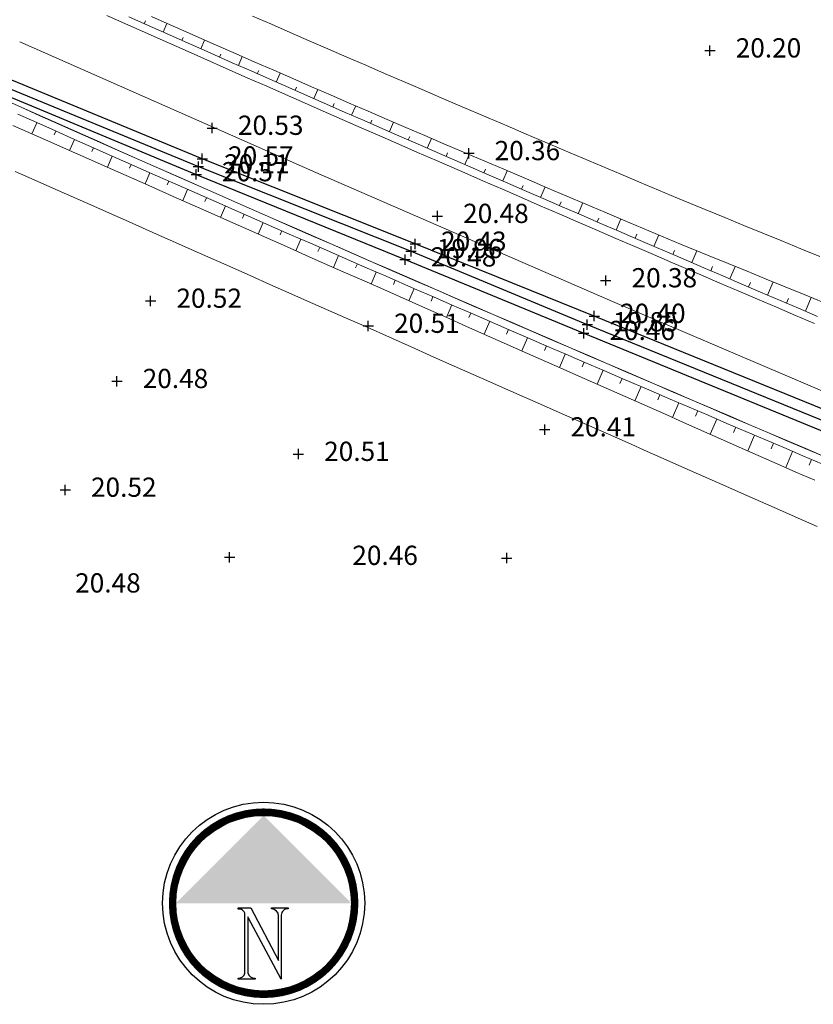
# Model space of a CAD drawing. Units: metres. Extents: x 1695210 to 1701502, y 4935790 to 4939590.
# Drawn here: x 1698450 to 1698527, y 4937468 to 4937563 of the extents above; entities that cross this region are included whole.
import ezdxf

# ---------------------------------------------------------------- set-up
doc = ezdxf.new("R2010")
doc.units = ezdxf.units.M
for name, color, linetype in [('5', 4, 'Continuous'), ('6', 6, 'Continuous'), ('7', 3, 'Continuous'), ('griglia', 253, 'Continuous')]:
    doc.layers.add(name, color=color, linetype=linetype)
for name, color, linetype, lineweight in [('Asse', 252, 'Continuous', 9), ('barbette', 252, 'Continuous', 9), ('Cigli', 252, 'Continuous', 9), ('espropri', 252, 'Continuous', 9)]:
    doc.layers.add(name, color=color, linetype=linetype, lineweight=lineweight)
doc.styles.add('FONTSTYLE_2', font='technic_.ttf', dxfattribs={"width": 0.8, "height": 0.2})

# ---------------------------------------------------------------- blocks, each defined once
blk = doc.blocks.new('Croce___1_ATS')
at = {"color": 0}
for p, q in [((-0.5, 0), (0.5, 0)), ((0, -0.5), (0, 0.5))]:
    blk.add_line(p, q, dxfattribs=at)
blk = doc.blocks.new('T_P_21')
at = {"layer": '7'}
blk.add_point((0, 0), dxfattribs=at)
blk.add_blockref('Croce___1_ATS', (0, 0), dxfattribs=at)
at = {"layer": '7', "insert": (-15, -1.25), "char_height": 1.8682, "attachment_point": 7, "style": 'FONTSTYLE_2'}
blk.add_mtext('20.46', dxfattribs=at)
blk = doc.blocks.new('T_P_22')
at = {"layer": '7'}
blk.add_point((0, 0), dxfattribs=at)
blk.add_blockref('Croce___1_ATS', (0, 0), dxfattribs=at)
at = {"layer": '7', "insert": (2.5, -1.25), "char_height": 1.8682, "attachment_point": 7, "style": 'FONTSTYLE_2'}
blk.add_mtext('20.41', dxfattribs=at)
blk = doc.blocks.new('T_P_23')
at = {"layer": '6'}
blk.add_point((0, 0), dxfattribs=at)
blk.add_blockref('Croce___1_ATS', (0, 0), dxfattribs=at)
at = {"layer": '6', "insert": (2.5, -1.25), "char_height": 1.8682, "attachment_point": 7, "style": 'FONTSTYLE_2'}
blk.add_mtext('20.46', dxfattribs=at)
blk = doc.blocks.new('T_P_24')
at = {"layer": '5'}
blk.add_point((0, 0), dxfattribs=at)
blk.add_blockref('Croce___1_ATS', (0, 0), dxfattribs=at)
at = {"layer": '5', "insert": (2.5, -1.25), "char_height": 1.8682, "attachment_point": 7, "style": 'FONTSTYLE_2'}
blk.add_mtext('19.85', dxfattribs=at)
blk = doc.blocks.new('T_P_25')
at = {"layer": '6'}
blk.add_point((0, 0), dxfattribs=at)
blk.add_blockref('Croce___1_ATS', (0, 0), dxfattribs=at)
at = {"layer": '6', "insert": (2.5, -1.25), "char_height": 1.8682, "attachment_point": 7, "style": 'FONTSTYLE_2'}
blk.add_mtext('20.40', dxfattribs=at)
blk = doc.blocks.new('T_P_26')
at = {"layer": '7'}
blk.add_point((0, 0), dxfattribs=at)
blk.add_blockref('Croce___1_ATS', (0, 0), dxfattribs=at)
at = {"layer": '7', "insert": (2.5, -1.25), "char_height": 1.8682, "attachment_point": 7, "style": 'FONTSTYLE_2'}
blk.add_mtext('20.38', dxfattribs=at)
blk = doc.blocks.new('T_P_27')
at = {"layer": '7'}
blk.add_point((0, 0), dxfattribs=at)
blk.add_blockref('Croce___1_ATS', (0, 0), dxfattribs=at)
at = {"layer": '7', "insert": (2.5, -1.25), "char_height": 1.8682, "attachment_point": 7, "style": 'FONTSTYLE_2'}
blk.add_mtext('20.20', dxfattribs=at)
blk = doc.blocks.new('T_P_31')
at = {"layer": '7'}
blk.add_point((0, 0), dxfattribs=at)
blk.add_blockref('Croce___1_ATS', (0, 0), dxfattribs=at)
at = {"layer": '7', "insert": (2.5, -1.25), "char_height": 1.8682, "attachment_point": 7, "style": 'FONTSTYLE_2'}
blk.add_mtext('20.36', dxfattribs=at)
blk = doc.blocks.new('T_P_32')
at = {"layer": '7'}
blk.add_point((0, 0), dxfattribs=at)
blk.add_blockref('Croce___1_ATS', (0, 0), dxfattribs=at)
at = {"layer": '7', "insert": (2.5, -1.25), "char_height": 1.8682, "attachment_point": 7, "style": 'FONTSTYLE_2'}
blk.add_mtext('20.48', dxfattribs=at)
blk = doc.blocks.new('T_P_33')
at = {"layer": '6'}
blk.add_point((0, 0), dxfattribs=at)
blk.add_blockref('Croce___1_ATS', (0, 0), dxfattribs=at)
at = {"layer": '6', "insert": (2.5, -1.25), "char_height": 1.8682, "attachment_point": 7, "style": 'FONTSTYLE_2'}
blk.add_mtext('20.43', dxfattribs=at)
blk = doc.blocks.new('T_P_34')
at = {"layer": '5'}
blk.add_point((0, 0), dxfattribs=at)
blk.add_blockref('Croce___1_ATS', (0, 0), dxfattribs=at)
at = {"layer": '5', "insert": (2.5, -1.25), "char_height": 1.8682, "attachment_point": 7, "style": 'FONTSTYLE_2'}
blk.add_mtext('19.96', dxfattribs=at)
blk = doc.blocks.new('T_P_35')
at = {"layer": '6'}
blk.add_point((0, 0), dxfattribs=at)
blk.add_blockref('Croce___1_ATS', (0, 0), dxfattribs=at)
at = {"layer": '6', "insert": (2.5, -1.25), "char_height": 1.8682, "attachment_point": 7, "style": 'FONTSTYLE_2'}
blk.add_mtext('20.48', dxfattribs=at)
blk = doc.blocks.new('T_P_36')
at = {"layer": '7'}
blk.add_point((0, 0), dxfattribs=at)
blk.add_blockref('Croce___1_ATS', (0, 0), dxfattribs=at)
at = {"layer": '7', "insert": (2.5, -1.25), "char_height": 1.8682, "attachment_point": 7, "style": 'FONTSTYLE_2'}
blk.add_mtext('20.51', dxfattribs=at)
blk = doc.blocks.new('T_P_37')
at = {"layer": '7'}
blk.add_point((0, 0), dxfattribs=at)
blk.add_blockref('Croce___1_ATS', (0, 0), dxfattribs=at)
at = {"layer": '7', "insert": (2.5, -1.25), "char_height": 1.8682, "attachment_point": 7, "style": 'FONTSTYLE_2'}
blk.add_mtext('20.51', dxfattribs=at)
blk = doc.blocks.new('T_P_38')
at = {"layer": '7'}
blk.add_point((0, 0), dxfattribs=at)
blk.add_blockref('Croce___1_ATS', (0, 0), dxfattribs=at)
at = {"layer": '7', "insert": (-15, -4), "char_height": 1.8682, "attachment_point": 7, "style": 'FONTSTYLE_2'}
blk.add_mtext('20.48', dxfattribs=at)
blk = doc.blocks.new('T_P_1458')
at = {"layer": '7'}
blk.add_point((0, 0), dxfattribs=at)
blk.add_blockref('Croce___1_ATS', (0, 0), dxfattribs=at)
at = {"layer": '7', "insert": (2.5, -1.25), "char_height": 1.8682, "attachment_point": 7, "style": 'FONTSTYLE_2'}
blk.add_mtext('20.53', dxfattribs=at)
blk = doc.blocks.new('T_P_1459')
at = {"layer": '6'}
blk.add_point((0, 0), dxfattribs=at)
blk.add_blockref('Croce___1_ATS', (0, 0), dxfattribs=at)
at = {"layer": '6', "insert": (2.5, -1.25), "char_height": 1.8682, "attachment_point": 7, "style": 'FONTSTYLE_2'}
blk.add_mtext('20.57', dxfattribs=at)
blk = doc.blocks.new('T_P_1460')
at = {"layer": '5'}
blk.add_point((0, 0), dxfattribs=at)
blk.add_blockref('Croce___1_ATS', (0, 0), dxfattribs=at)
at = {"layer": '5', "insert": (2.5, -1.25), "char_height": 1.8682, "attachment_point": 7, "style": 'FONTSTYLE_2'}
blk.add_mtext('20.11', dxfattribs=at)
blk = doc.blocks.new('T_P_1461')
at = {"layer": '6'}
blk.add_point((0, 0), dxfattribs=at)
blk.add_blockref('Croce___1_ATS', (0, 0), dxfattribs=at)
at = {"layer": '6', "insert": (2.5, -1.25), "char_height": 1.8682, "attachment_point": 7, "style": 'FONTSTYLE_2'}
blk.add_mtext('20.57', dxfattribs=at)
blk = doc.blocks.new('T_P_1462')
at = {"layer": '7'}
blk.add_point((0, 0), dxfattribs=at)
blk.add_blockref('Croce___1_ATS', (0, 0), dxfattribs=at)
at = {"layer": '7', "insert": (2.5, -1.25), "char_height": 1.8682, "attachment_point": 7, "style": 'FONTSTYLE_2'}
blk.add_mtext('20.52', dxfattribs=at)
blk = doc.blocks.new('T_P_1463')
at = {"layer": '7'}
blk.add_point((0, 0), dxfattribs=at)
blk.add_blockref('Croce___1_ATS', (0, 0), dxfattribs=at)
at = {"layer": '7', "insert": (2.5, -1.25), "char_height": 1.8682, "attachment_point": 7, "style": 'FONTSTYLE_2'}
blk.add_mtext('20.48', dxfattribs=at)
blk = doc.blocks.new('T_P_1464')
at = {"layer": '7'}
blk.add_point((0, 0), dxfattribs=at)
blk.add_blockref('Croce___1_ATS', (0, 0), dxfattribs=at)
at = {"layer": '7', "insert": (2.5, -1.25), "char_height": 1.8682, "attachment_point": 7, "style": 'FONTSTYLE_2'}
blk.add_mtext('20.52', dxfattribs=at)
blk = doc.blocks.new('Nord9')
for points, format in [([(0, -8.862, 0.676, 0.676, 1), (0, 8.862, 0.676, 0.676, 1)], "xyseb"), ([(7.358, -2.472), (7.259, -2.472, 0.359517), (6.776, -1.81), (1.062, -1.81, 0.41745), (0.567, -2.47), (0.436, -2.472), (0.436, -1.234), (5.558, 1.457), (1.246, 1.457, 0.41042), (0.545, 0.765), (0.439, 0.765), (0.439, 2.389), (0.54, 2.389, 0.430408), (1.154, 1.702), (7.358, 1.696), (1.442, -1.475), (1.324, -1.538), (6.742, -1.538, 0.390193), (7.259, -0.838), (7.358, -0.838)], "xyb")]:
    blk.add_lwpolyline(points, format=format, close=True)
for radius in [9.81, 8.524]:
    blk.add_circle((0, 0), radius)
blk.add_solid([(0, -8.524), (-8.524, 0), (0, 8.524), (-8.524, 0)])
blk = doc.blocks.new('nord')
at = {"rotation": 270}
blk.add_blockref('Nord9', (528.96, 266.47), dxfattribs=at)
blk = doc.blocks.new('base planimetria')
at = {"layer": 'Asse', "color": 252}
for points in [[(1698450.156, 4937561.065), (1698478.896, 4937548.371), (1698478.896, 4937548.371), (1698507.714, 4937535.859), (1698507.714, 4937535.859), (1698536.611, 4937523.528), (1698536.611, 4937523.528), (1698565.585, 4937511.378), (1698565.585, 4937511.378), (1698594.634, 4937499.411), (1698594.634, 4937499.411), (1698623.758, 4937487.627)], [(1698450.158, 4937561.063), (1698478.898, 4937548.37), (1698478.898, 4937548.37), (1698507.717, 4937535.858), (1698507.717, 4937535.858), (1698536.613, 4937523.526), (1698536.613, 4937523.526), (1698565.587, 4937511.377), (1698565.587, 4937511.377), (1698594.636, 4937499.41), (1698594.636, 4937499.41), (1698623.76, 4937487.626)]]:
    blk.add_lwpolyline(points, dxfattribs=at)
at = {"layer": 'barbette', "color": 252}
for points in [[(1698462.252, 4937562.804), (1698462.385, 4937563.105), (1698462.385, 4937563.105)], [(1698464.081, 4937561.995), (1698464.458, 4937562.846), (1698464.458, 4937562.846)], [(1698465.91, 4937561.186), (1698466.041, 4937561.481), (1698466.041, 4937561.481)], [(1698467.74, 4937560.377), (1698468.11, 4937561.215), (1698468.11, 4937561.215)], [(1698469.569, 4937559.57), (1698469.7, 4937559.866), (1698469.7, 4937559.866)], [(1698471.399, 4937558.763), (1698471.775, 4937559.616), (1698471.775, 4937559.616)], [(1698473.23, 4937557.957), (1698473.363, 4937558.259), (1698473.363, 4937558.259)], [(1698475.061, 4937557.152), (1698475.443, 4937558.023), (1698475.443, 4937558.023)], [(1698476.892, 4937556.348), (1698477.027, 4937556.655), (1698477.027, 4937556.655)], [(1698478.723, 4937555.544), (1698479.113, 4937556.432), (1698479.113, 4937556.432)], [(1698480.555, 4937554.741), (1698480.692, 4937555.055), (1698480.692, 4937555.055)], [(1698482.387, 4937553.939), (1698482.783, 4937554.844), (1698482.783, 4937554.844)], [(1698451.833, 4937553.205), (1698451.348, 4937552.114), (1698451.348, 4937552.114)], [(1698484.219, 4937553.137), (1698484.359, 4937553.457), (1698484.359, 4937553.457)], [(1698486.052, 4937552.336), (1698486.455, 4937553.26), (1698486.455, 4937553.26)], [(1698453.661, 4937552.393), (1698453.492, 4937552.012), (1698453.492, 4937552.012)], [(1698455.489, 4937551.582), (1698455.008, 4937550.496), (1698455.008, 4937550.496)], [(1698487.885, 4937551.536), (1698488.027, 4937551.862), (1698488.027, 4937551.862)], [(1698489.718, 4937550.737), (1698490.128, 4937551.678), (1698490.128, 4937551.678)], [(1698457.317, 4937550.772), (1698457.149, 4937550.393), (1698457.149, 4937550.393)], [(1698491.552, 4937549.938), (1698491.697, 4937550.271), (1698491.697, 4937550.271)], [(1698493.386, 4937549.14), (1698493.806, 4937550.107), (1698493.806, 4937550.107)], [(1698459.146, 4937549.962), (1698458.668, 4937548.882), (1698458.668, 4937548.882)], [(1698460.975, 4937549.154), (1698460.809, 4937548.776), (1698460.809, 4937548.776)], [(1698462.805, 4937548.346), (1698462.33, 4937547.27), (1698462.33, 4937547.27)], [(1698495.22, 4937548.343), (1698495.369, 4937548.686), (1698495.369, 4937548.686)], [(1698497.055, 4937547.547), (1698497.487, 4937548.542), (1698497.487, 4937548.542)], [(1698464.635, 4937547.538), (1698464.468, 4937547.159), (1698464.468, 4937547.159)], [(1698466.465, 4937546.732), (1698465.985, 4937545.642), (1698465.985, 4937545.642)], [(1698498.889, 4937546.751), (1698499.043, 4937547.104), (1698499.043, 4937547.104)], [(1698500.725, 4937545.956), (1698501.168, 4937546.98), (1698501.168, 4937546.98)], [(1698468.295, 4937545.926), (1698468.126, 4937545.542), (1698468.126, 4937545.542)], [(1698502.56, 4937545.162), (1698502.717, 4937545.525), (1698502.717, 4937545.525)], [(1698504.396, 4937544.368), (1698504.851, 4937545.422), (1698504.851, 4937545.422)], [(1698470.126, 4937545.121), (1698469.641, 4937544.017), (1698469.641, 4937544.017)], [(1698471.957, 4937544.316), (1698471.787, 4937543.928), (1698471.787, 4937543.928)], [(1698473.789, 4937543.513), (1698473.299, 4937542.395), (1698473.299, 4937542.395)], [(1698506.232, 4937543.576), (1698506.394, 4937543.949), (1698506.394, 4937543.949)], [(1698508.069, 4937542.784), (1698508.535, 4937543.866), (1698508.535, 4937543.866)], [(1698475.62, 4937542.71), (1698475.448, 4937542.316), (1698475.448, 4937542.316)], [(1698477.452, 4937541.908), (1698476.957, 4937540.776), (1698476.957, 4937540.776)], [(1698509.906, 4937541.992), (1698510.071, 4937542.376), (1698510.071, 4937542.376)], [(1698511.743, 4937541.202), (1698512.221, 4937542.313), (1698512.221, 4937542.313)], [(1698479.285, 4937541.106), (1698479.111, 4937540.708), (1698479.111, 4937540.708)], [(1698513.58, 4937540.412), (1698513.749, 4937540.806), (1698513.749, 4937540.806)], [(1698515.418, 4937539.623), (1698515.913, 4937540.777), (1698515.913, 4937540.777)], [(1698481.118, 4937540.305), (1698480.618, 4937539.16), (1698480.618, 4937539.16)], [(1698482.951, 4937539.505), (1698482.775, 4937539.102), (1698482.775, 4937539.102)], [(1698484.784, 4937538.706), (1698484.279, 4937537.547), (1698484.279, 4937537.547)], [(1698517.256, 4937538.835), (1698517.434, 4937539.249), (1698517.434, 4937539.249)], [(1698519.094, 4937538.047), (1698519.614, 4937539.261), (1698519.614, 4937539.261)], [(1698486.618, 4937537.908), (1698486.439, 4937537.498), (1698486.439, 4937537.498)], [(1698520.933, 4937537.26), (1698521.119, 4937537.696), (1698521.119, 4937537.696)], [(1698522.772, 4937536.474), (1698523.317, 4937537.749), (1698523.317, 4937537.749)], [(1698488.452, 4937537.11), (1698487.936, 4937535.924), (1698487.936, 4937535.924)], [(1698490.286, 4937536.313), (1698490.103, 4937535.892), (1698490.103, 4937535.892)], [(1698524.611, 4937535.689), (1698524.806, 4937536.145), (1698524.806, 4937536.145)], [(1698526.451, 4937534.904), (1698527.02, 4937536.239), (1698527.02, 4937536.239)], [(1698492.121, 4937535.516), (1698491.592, 4937534.299), (1698491.592, 4937534.299)], [(1698493.955, 4937534.721), (1698493.768, 4937534.289), (1698493.768, 4937534.289)], [(1698495.791, 4937533.926), (1698495.25, 4937532.677), (1698495.25, 4937532.677)], [(1698497.626, 4937533.132), (1698497.435, 4937532.689), (1698497.435, 4937532.689)], [(1698499.462, 4937532.338), (1698498.909, 4937531.058), (1698498.909, 4937531.058)], [(1698501.298, 4937531.546), (1698501.103, 4937531.092), (1698501.103, 4937531.092)], [(1698503.135, 4937530.754), (1698502.57, 4937529.442), (1698502.57, 4937529.442)], [(1698504.972, 4937529.963), (1698504.772, 4937529.498), (1698504.772, 4937529.498)], [(1698506.809, 4937529.172), (1698506.231, 4937527.829), (1698506.231, 4937527.829)], [(1698508.646, 4937528.383), (1698508.442, 4937527.907), (1698508.442, 4937527.907)], [(1698510.484, 4937527.594), (1698509.891, 4937526.212), (1698509.891, 4937526.212)], [(1698512.322, 4937526.805), (1698512.112, 4937526.314), (1698512.112, 4937526.314)], [(1698514.161, 4937526.018), (1698513.55, 4937524.59), (1698513.55, 4937524.59)], [(1698516, 4937525.231), (1698515.782, 4937524.723), (1698515.782, 4937524.723)], [(1698517.839, 4937524.445), (1698517.209, 4937522.971), (1698517.209, 4937522.971)], [(1698519.678, 4937523.66), (1698519.454, 4937523.136), (1698519.454, 4937523.136)], [(1698521.518, 4937522.875), (1698520.87, 4937521.355), (1698520.87, 4937521.355)], [(1698523.358, 4937522.091), (1698523.128, 4937521.551), (1698523.128, 4937521.551)], [(1698525.198, 4937521.308), (1698524.532, 4937519.742), (1698524.532, 4937519.742)], [(1698527.039, 4937520.526), (1698526.802, 4937519.97), (1698526.802, 4937519.97)]]:
    blk.add_lwpolyline(points, dxfattribs=at)
at = {"layer": 'Cigli', "color": 252}
for points in [[(1698527.61, 4937534.41), (1698525.773, 4937535.193), (1698525.773, 4937535.193), (1698523.935, 4937535.977), (1698523.935, 4937535.977), (1698522.099, 4937536.762), (1698522.099, 4937536.762), (1698520.262, 4937537.547), (1698520.262, 4937537.547), (1698518.426, 4937538.333), (1698518.426, 4937538.333), (1698516.59, 4937539.12), (1698516.59, 4937539.12), (1698513.837, 4937540.302), (1698513.837, 4937540.302), (1698512.002, 4937541.09), (1698512.002, 4937541.09), (1698510.167, 4937541.88), (1698510.167, 4937541.88), (1698508.332, 4937542.67), (1698508.332, 4937542.67), (1698506.498, 4937543.461), (1698506.498, 4937543.461), (1698504.664, 4937544.252), (1698504.664, 4937544.252), (1698502.831, 4937545.045), (1698502.831, 4937545.045), (1698500.998, 4937545.838), (1698500.998, 4937545.838), (1698499.165, 4937546.632), (1698499.165, 4937546.632), (1698497.332, 4937547.426), (1698497.332, 4937547.426), (1698495.5, 4937548.221), (1698495.5, 4937548.221), (1698493.668, 4937549.017), (1698493.668, 4937549.017), (1698490.921, 4937550.213), (1698490.921, 4937550.213), (1698489.09, 4937551.011), (1698489.09, 4937551.011), (1698487.259, 4937551.809), (1698487.259, 4937551.809), (1698485.428, 4937552.608), (1698485.428, 4937552.608), (1698483.598, 4937553.409), (1698483.598, 4937553.409), (1698481.768, 4937554.209), (1698481.768, 4937554.209), (1698479.939, 4937555.011), (1698479.939, 4937555.011), (1698478.109, 4937555.813), (1698478.109, 4937555.813), (1698476.281, 4937556.616), (1698476.281, 4937556.616), (1698474.452, 4937557.42), (1698474.452, 4937557.42), (1698472.624, 4937558.224), (1698472.624, 4937558.224), (1698470.796, 4937559.029), (1698470.796, 4937559.029), (1698468.055, 4937560.238), (1698468.055, 4937560.238), (1698466.227, 4937561.045), (1698466.227, 4937561.045), (1698464.401, 4937561.853), (1698464.401, 4937561.853), (1698462.574, 4937562.662), (1698462.574, 4937562.662), (1698460.748, 4937563.471)], [(1698527.316, 4937533.72), (1698525.478, 4937534.503), (1698525.478, 4937534.503), (1698523.641, 4937535.287), (1698523.641, 4937535.287), (1698521.804, 4937536.072), (1698521.804, 4937536.072), (1698519.967, 4937536.857), (1698519.967, 4937536.857), (1698518.131, 4937537.644), (1698518.131, 4937537.644), (1698516.294, 4937538.431), (1698516.294, 4937538.431), (1698513.541, 4937539.612), (1698513.541, 4937539.612), (1698511.705, 4937540.401), (1698511.705, 4937540.401), (1698509.87, 4937541.191), (1698509.87, 4937541.191), (1698508.036, 4937541.981), (1698508.036, 4937541.981), (1698506.201, 4937542.772), (1698506.201, 4937542.772), (1698504.367, 4937543.564), (1698504.367, 4937543.564), (1698502.533, 4937544.356), (1698502.533, 4937544.356), (1698500.7, 4937545.149), (1698500.7, 4937545.149), (1698498.867, 4937545.943), (1698498.867, 4937545.943), (1698497.034, 4937546.738), (1698497.034, 4937546.738), (1698495.201, 4937547.533), (1698495.201, 4937547.533), (1698493.369, 4937548.33), (1698493.369, 4937548.33), (1698490.621, 4937549.525), (1698490.621, 4937549.525), (1698488.79, 4937550.323), (1698488.79, 4937550.323), (1698486.959, 4937551.122), (1698486.959, 4937551.122), (1698485.128, 4937551.921), (1698485.128, 4937551.921), (1698483.298, 4937552.721), (1698483.298, 4937552.721), (1698481.467, 4937553.522), (1698481.467, 4937553.522), (1698479.638, 4937554.324), (1698479.638, 4937554.324), (1698477.808, 4937555.126), (1698477.808, 4937555.126), (1698475.979, 4937555.929), (1698475.979, 4937555.929), (1698474.15, 4937556.733), (1698474.15, 4937556.733), (1698472.322, 4937557.538), (1698472.322, 4937557.538), (1698470.493, 4937558.343), (1698470.493, 4937558.343), (1698467.752, 4937559.552), (1698467.752, 4937559.552), (1698465.924, 4937560.359), (1698465.924, 4937560.359), (1698464.097, 4937561.167), (1698464.097, 4937561.167), (1698462.27, 4937561.976), (1698462.27, 4937561.976), (1698460.444, 4937562.785), (1698460.444, 4937562.785), (1698458.618, 4937563.595)], [(1698528.337, 4937520.789), (1698526.494, 4937521.572), (1698526.494, 4937521.572), (1698524.651, 4937522.356), (1698524.651, 4937522.356), (1698522.809, 4937523.14), (1698522.809, 4937523.14), (1698520.967, 4937523.925), (1698520.967, 4937523.925), (1698519.126, 4937524.711), (1698519.126, 4937524.711), (1698517.284, 4937525.497), (1698517.284, 4937525.497), (1698515.443, 4937526.285), (1698515.443, 4937526.285), (1698513.602, 4937527.073), (1698513.602, 4937527.073), (1698511.762, 4937527.861), (1698511.762, 4937527.861), (1698509.002, 4937529.046), (1698509.002, 4937529.046), (1698507.162, 4937529.837), (1698507.162, 4937529.837), (1698505.323, 4937530.628), (1698505.323, 4937530.628), (1698503.484, 4937531.42), (1698503.484, 4937531.42), (1698501.646, 4937532.213), (1698501.646, 4937532.213), (1698499.807, 4937533.006), (1698499.807, 4937533.006), (1698497.969, 4937533.801), (1698497.969, 4937533.801), (1698496.131, 4937534.596), (1698496.131, 4937534.596), (1698494.294, 4937535.391), (1698494.294, 4937535.391), (1698492.457, 4937536.188), (1698492.457, 4937536.188), (1698490.62, 4937536.985), (1698490.62, 4937536.985), (1698488.784, 4937537.783), (1698488.784, 4937537.783), (1698486.03, 4937538.981), (1698486.03, 4937538.981), (1698484.194, 4937539.781), (1698484.194, 4937539.781), (1698482.359, 4937540.582), (1698482.359, 4937540.582), (1698480.524, 4937541.383), (1698480.524, 4937541.383), (1698478.689, 4937542.185), (1698478.689, 4937542.185), (1698476.855, 4937542.988), (1698476.855, 4937542.988), (1698475.021, 4937543.791), (1698475.021, 4937543.791), (1698473.187, 4937544.595), (1698473.187, 4937544.595), (1698471.354, 4937545.4), (1698471.354, 4937545.4), (1698469.521, 4937546.206), (1698469.521, 4937546.206), (1698467.688, 4937547.012), (1698467.688, 4937547.012), (1698465.856, 4937547.82), (1698465.856, 4937547.82), (1698463.108, 4937549.032), (1698463.108, 4937549.032), (1698461.276, 4937549.841), (1698461.276, 4937549.841), (1698459.445, 4937550.65), (1698459.445, 4937550.65), (1698457.614, 4937551.461), (1698457.614, 4937551.461), (1698455.783, 4937552.272), (1698455.783, 4937552.272), (1698453.953, 4937553.084), (1698453.953, 4937553.084), (1698452.123, 4937553.896), (1698452.123, 4937553.896), (1698450.293, 4937554.71), (1698450.293, 4937554.71), (1698447.817, 4937555.812)], [(1698528.044, 4937520.099), (1698526.201, 4937520.882), (1698526.201, 4937520.882), (1698524.358, 4937521.665), (1698524.358, 4937521.665), (1698522.515, 4937522.45), (1698522.515, 4937522.45), (1698520.673, 4937523.235), (1698520.673, 4937523.235), (1698518.831, 4937524.021), (1698518.831, 4937524.021), (1698516.989, 4937524.808), (1698516.989, 4937524.808), (1698515.148, 4937525.595), (1698515.148, 4937525.595), (1698513.307, 4937526.383), (1698513.307, 4937526.383), (1698511.466, 4937527.172), (1698511.466, 4937527.172), (1698508.706, 4937528.357), (1698508.706, 4937528.357), (1698506.866, 4937529.148), (1698506.866, 4937529.148), (1698505.027, 4937529.939), (1698505.027, 4937529.939), (1698503.187, 4937530.731), (1698503.187, 4937530.731), (1698501.348, 4937531.524), (1698501.348, 4937531.524), (1698499.51, 4937532.318), (1698499.51, 4937532.318), (1698497.672, 4937533.112), (1698497.672, 4937533.112), (1698495.834, 4937533.907), (1698495.834, 4937533.907), (1698493.996, 4937534.703), (1698493.996, 4937534.703), (1698492.159, 4937535.5), (1698492.159, 4937535.5), (1698490.322, 4937536.297), (1698490.322, 4937536.297), (1698488.485, 4937537.095), (1698488.485, 4937537.095), (1698485.73, 4937538.294), (1698485.73, 4937538.294), (1698483.894, 4937539.094), (1698483.894, 4937539.094), (1698482.059, 4937539.894), (1698482.059, 4937539.894), (1698480.224, 4937540.696), (1698480.224, 4937540.696), (1698478.389, 4937541.498), (1698478.389, 4937541.498), (1698476.554, 4937542.301), (1698476.554, 4937542.301), (1698474.72, 4937543.104), (1698474.72, 4937543.104), (1698472.886, 4937543.909), (1698472.886, 4937543.909), (1698471.052, 4937544.714), (1698471.052, 4937544.714), (1698469.219, 4937545.52), (1698469.219, 4937545.52), (1698467.386, 4937546.326), (1698467.386, 4937546.326), (1698465.553, 4937547.133), (1698465.553, 4937547.133), (1698462.805, 4937548.346), (1698462.805, 4937548.346), (1698460.973, 4937549.155), (1698460.973, 4937549.155), (1698459.141, 4937549.964), (1698459.141, 4937549.964), (1698457.31, 4937550.775), (1698457.31, 4937550.775), (1698455.479, 4937551.586), (1698455.479, 4937551.586), (1698453.649, 4937552.398), (1698453.649, 4937552.398), (1698451.818, 4937553.211), (1698451.818, 4937553.211), (1698449.988, 4937554.025)], [(1698528.331, 4937520.775), (1698526.488, 4937521.558), (1698526.488, 4937521.558), (1698524.646, 4937522.342), (1698524.646, 4937522.342), (1698522.803, 4937523.126), (1698522.803, 4937523.126), (1698520.961, 4937523.911), (1698520.961, 4937523.911), (1698519.12, 4937524.697), (1698519.12, 4937524.697), (1698517.278, 4937525.484), (1698517.278, 4937525.484), (1698515.437, 4937526.271), (1698515.437, 4937526.271), (1698513.597, 4937527.059), (1698513.597, 4937527.059), (1698511.756, 4937527.848), (1698511.756, 4937527.848), (1698508.996, 4937529.032), (1698508.996, 4937529.032), (1698507.157, 4937529.823), (1698507.157, 4937529.823), (1698505.317, 4937530.614), (1698505.317, 4937530.614), (1698503.478, 4937531.406), (1698503.478, 4937531.406), (1698501.64, 4937532.199), (1698501.64, 4937532.199), (1698499.801, 4937532.993), (1698499.801, 4937532.993), (1698497.963, 4937533.787), (1698497.963, 4937533.787), (1698496.126, 4937534.582), (1698496.126, 4937534.582), (1698494.288, 4937535.378), (1698494.288, 4937535.378), (1698492.451, 4937536.174), (1698492.451, 4937536.174), (1698490.614, 4937536.972), (1698490.614, 4937536.972), (1698488.778, 4937537.77), (1698488.778, 4937537.77), (1698486.024, 4937538.968), (1698486.024, 4937538.968), (1698484.188, 4937539.768), (1698484.188, 4937539.768), (1698482.353, 4937540.568), (1698482.353, 4937540.568), (1698480.518, 4937541.37), (1698480.518, 4937541.37), (1698478.683, 4937542.172), (1698478.683, 4937542.172), (1698476.849, 4937542.974), (1698476.849, 4937542.974), (1698475.015, 4937543.778), (1698475.015, 4937543.778), (1698473.181, 4937544.582), (1698473.181, 4937544.582), (1698471.348, 4937545.387), (1698471.348, 4937545.387), (1698469.515, 4937546.193), (1698469.515, 4937546.193), (1698467.682, 4937546.999), (1698467.682, 4937546.999), (1698465.85, 4937547.806), (1698465.85, 4937547.806), (1698463.102, 4937549.018), (1698463.102, 4937549.018), (1698461.27, 4937549.827), (1698461.27, 4937549.827), (1698459.439, 4937550.637), (1698459.439, 4937550.637), (1698457.608, 4937551.447), (1698457.608, 4937551.447), (1698455.777, 4937552.258), (1698455.777, 4937552.258), (1698453.947, 4937553.07), (1698453.947, 4937553.07), (1698452.117, 4937553.883), (1698452.117, 4937553.883), (1698450.287, 4937554.696), (1698450.287, 4937554.696), (1698447.811, 4937555.798)], [(1698528.187, 4937535.764), (1698526.337, 4937536.517), (1698526.337, 4937536.517), (1698524.488, 4937537.271), (1698524.488, 4937537.271), (1698522.639, 4937538.026), (1698522.639, 4937538.026), (1698520.79, 4937538.781), (1698520.79, 4937538.781), (1698518.941, 4937539.537), (1698518.941, 4937539.537), (1698517.093, 4937540.293), (1698517.093, 4937540.293), (1698514.321, 4937541.43), (1698514.321, 4937541.43), (1698512.48, 4937542.204), (1698512.48, 4937542.204), (1698510.64, 4937542.979), (1698510.64, 4937542.979), (1698508.8, 4937543.754), (1698508.8, 4937543.754), (1698506.96, 4937544.531), (1698506.96, 4937544.531), (1698505.12, 4937545.308), (1698505.12, 4937545.308), (1698503.281, 4937546.086), (1698503.281, 4937546.086), (1698501.442, 4937546.864), (1698501.442, 4937546.864), (1698499.603, 4937547.644), (1698499.603, 4937547.644), (1698497.765, 4937548.424), (1698497.765, 4937548.424), (1698495.927, 4937549.204), (1698495.927, 4937549.204), (1698494.089, 4937549.986), (1698494.089, 4937549.986), (1698491.333, 4937551.16), (1698491.333, 4937551.16), (1698489.499, 4937551.949), (1698489.499, 4937551.949), (1698487.664, 4937552.738), (1698487.664, 4937552.738), (1698485.83, 4937553.529), (1698485.83, 4937553.529), (1698483.997, 4937554.32), (1698483.997, 4937554.32), (1698482.164, 4937555.112), (1698482.164, 4937555.112), (1698480.331, 4937555.905), (1698480.331, 4937555.905), (1698478.498, 4937556.698), (1698478.498, 4937556.698), (1698476.666, 4937557.492), (1698476.666, 4937557.492), (1698474.834, 4937558.287), (1698474.834, 4937558.287), (1698473.002, 4937559.083), (1698473.002, 4937559.083), (1698471.17, 4937559.879), (1698471.17, 4937559.879), (1698468.424, 4937561.075), (1698468.424, 4937561.075), (1698466.6, 4937561.889), (1698466.6, 4937561.889), (1698464.777, 4937562.704), (1698464.777, 4937562.704), (1698462.954, 4937563.519)], [(1698527.364, 4937518.497), (1698525.53, 4937519.303), (1698525.53, 4937519.303), (1698523.696, 4937520.11), (1698523.696, 4937520.11), (1698521.862, 4937520.918), (1698521.862, 4937520.918), (1698520.029, 4937521.726), (1698520.029, 4937521.726), (1698518.197, 4937522.535), (1698518.197, 4937522.535), (1698516.364, 4937523.345), (1698516.364, 4937523.345), (1698514.532, 4937524.155), (1698514.532, 4937524.155), (1698512.7, 4937524.966), (1698512.7, 4937524.966), (1698510.869, 4937525.778), (1698510.869, 4937525.778), (1698508.122, 4937526.998), (1698508.122, 4937526.998), (1698506.288, 4937527.804), (1698506.288, 4937527.804), (1698504.455, 4937528.611), (1698504.455, 4937528.611), (1698502.622, 4937529.419), (1698502.622, 4937529.419), (1698500.789, 4937530.228), (1698500.789, 4937530.228), (1698498.957, 4937531.037), (1698498.957, 4937531.037), (1698497.125, 4937531.848), (1698497.125, 4937531.848), (1698495.293, 4937532.658), (1698495.293, 4937532.658), (1698493.461, 4937533.47), (1698493.461, 4937533.47), (1698491.63, 4937534.282), (1698491.63, 4937534.282), (1698489.8, 4937535.095), (1698489.8, 4937535.095), (1698487.969, 4937535.909), (1698487.969, 4937535.909), (1698485.224, 4937537.131), (1698485.224, 4937537.131), (1698483.391, 4937537.938), (1698483.391, 4937537.938), (1698481.558, 4937538.746), (1698481.558, 4937538.746), (1698479.725, 4937539.554), (1698479.725, 4937539.554), (1698477.892, 4937540.363), (1698477.892, 4937540.363), (1698476.06, 4937541.173), (1698476.06, 4937541.173), (1698474.228, 4937541.983), (1698474.228, 4937541.983), (1698472.397, 4937542.795), (1698472.397, 4937542.795), (1698470.566, 4937543.607), (1698470.566, 4937543.607), (1698468.735, 4937544.42), (1698468.735, 4937544.42), (1698466.905, 4937545.233), (1698466.905, 4937545.233), (1698465.074, 4937546.047), (1698465.074, 4937546.047), (1698462.33, 4937547.27), (1698462.33, 4937547.27), (1698460.496, 4937548.076), (1698460.496, 4937548.076), (1698458.663, 4937548.884), (1698458.663, 4937548.884), (1698456.83, 4937549.692), (1698456.83, 4937549.692), (1698454.998, 4937550.501), (1698454.998, 4937550.501), (1698453.166, 4937551.31), (1698453.166, 4937551.31), (1698451.334, 4937552.121), (1698451.334, 4937552.121), (1698449.502, 4937552.932)]]:
    blk.add_lwpolyline(points, dxfattribs=at)
at = {"layer": 'espropri', "color": 252}
for points in [[(1698527.845, 4937540.222), (1698525.997, 4937540.975), (1698524.15, 4937541.729), (1698522.302, 4937542.484), (1698520.455, 4937543.239), (1698518.609, 4937543.995), (1698515.855, 4937545.124), (1698514.031, 4937545.891), (1698512.192, 4937546.665), (1698510.353, 4937547.44), (1698508.515, 4937548.216), (1698506.677, 4937548.993), (1698504.839, 4937549.77), (1698503.002, 4937550.548), (1698501.164, 4937551.326), (1698499.327, 4937552.106), (1698497.491, 4937552.886), (1698495.655, 4937553.667), (1698492.907, 4937554.837), (1698491.079, 4937555.623), (1698489.246, 4937556.412), (1698487.414, 4937557.202), (1698485.582, 4937557.993), (1698483.75, 4937558.784), (1698481.918, 4937559.576), (1698480.087, 4937560.369), (1698478.256, 4937561.162), (1698476.426, 4937561.957), (1698474.595, 4937562.752), (1698472.765, 4937563.547)], [(1698527.592, 4937514.028), (1698525.756, 4937514.834), (1698523.92, 4937515.641), (1698522.085, 4937516.449), (1698520.25, 4937517.257), (1698518.415, 4937518.066), (1698516.581, 4937518.876), (1698514.747, 4937519.686), (1698512.914, 4937520.497), (1698511.08, 4937521.309), (1698509.248, 4937522.122), (1698506.506, 4937523.339), (1698504.678, 4937524.143), (1698502.843, 4937524.95), (1698501.009, 4937525.759), (1698499.174, 4937526.568), (1698497.341, 4937527.378), (1698495.507, 4937528.189), (1698493.674, 4937529.001), (1698491.841, 4937529.813), (1698490.008, 4937530.626), (1698488.176, 4937531.44), (1698486.344, 4937532.254), (1698483.605, 4937533.473), (1698481.779, 4937534.277), (1698479.945, 4937535.085), (1698478.111, 4937535.894), (1698476.277, 4937536.704), (1698474.443, 4937537.514), (1698472.61, 4937538.326), (1698470.777, 4937539.138), (1698468.944, 4937539.95), (1698467.112, 4937540.764), (1698465.28, 4937541.578), (1698463.449, 4937542.393), (1698460.711, 4937543.612), (1698458.886, 4937544.415), (1698457.051, 4937545.223), (1698455.217, 4937546.032), (1698453.383, 4937546.841), (1698451.549, 4937547.652), (1698449.716, 4937548.462)]]:
    blk.add_lwpolyline(points, dxfattribs=at)

msp = doc.modelspace()

# ---------------------------------------------------------------- linework, layer by layer
at = {"layer": '5', "flags": 128}
msp.add_lwpolyline([(1698343.946, 4937599.934), (1698367.74, 4937590.274), (1698402.733, 4937576.008), (1698426.838, 4937565.749), (1698467.508, 4937548.941), (1698488.159, 4937540.722), (1698505.261, 4937533.614), (1698537.433, 4937520.523), (1698574.462, 4937505.485), (1698587.096, 4937500.113), (1698604.616, 4937492.822), (1698633.534, 4937481.236)], dxfattribs=at)
at = {"layer": '6', "flags": 128}
for points in [[(1698633.909, 4937482), (1698605.04, 4937493.735), (1698587.493, 4937500.868), (1698574.677, 4937506.16), (1698538.003, 4937521.403), (1698505.944, 4937534.436), (1698488.568, 4937541.433), (1698467.89, 4937549.707), (1698427.14, 4937566.557), (1698402.93, 4937576.514), (1698368.098, 4937590.872), (1698343.998, 4937600.422)], [(1698343.638, 4937599.288), (1698367.268, 4937589.614), (1698401.904, 4937575.277), (1698426.511, 4937565.18), (1698467.298, 4937548.184), (1698487.572, 4937539.914), (1698504.917, 4937532.775), (1698537.28, 4937519.522), (1698573.501, 4937504.483), (1698586.608, 4937499.131), (1698604.587, 4937492.091), (1698633.287, 4937480.216)]]:
    msp.add_lwpolyline(points, dxfattribs=at)

# ---------------------------------------------------------------- block references
msp.add_blockref('base planimetria', (0, 0))
at = {"layer": '5'}
for name, p in [('T_P_1460', (1698467.508, 4937548.941)), ('T_P_34', (1698488.159, 4937540.722)), ('T_P_24', (1698505.261, 4937533.614))]:
    msp.add_blockref(name, p, dxfattribs=at)
at = {"layer": '6'}
for name, p in [('T_P_1459', (1698467.89, 4937549.707)), ('T_P_1461', (1698467.298, 4937548.184)), ('T_P_33', (1698488.568, 4937541.433)), ('T_P_35', (1698487.572, 4937539.914)), ('T_P_25', (1698505.944, 4937534.436)), ('T_P_23', (1698504.917, 4937532.775))]:
    msp.add_blockref(name, p, dxfattribs=at)
at = {"layer": '7'}
for name, p in [('T_P_27', (1698517.178, 4937560.197)), ('T_P_1458', (1698468.847, 4937552.688)), ('T_P_31', (1698493.772, 4937550.231)), ('T_P_32', (1698490.715, 4937544.135)), ('T_P_26', (1698507.066, 4937537.888)), ('T_P_1462', (1698462.871, 4937535.903)), ('T_P_36', (1698484.008, 4937533.474)), ('T_P_1463', (1698459.6, 4937528.112)), ('T_P_22', (1698501.13, 4937523.419)), ('T_P_37', (1698477.219, 4937521.043)), ('T_P_1464', (1698454.58, 4937517.562)), ('T_P_21', (1698497.454, 4937510.949)), ('T_P_38', (1698470.541, 4937511.023))]:
    msp.add_blockref(name, p, dxfattribs=at)
at = {"layer": 'griglia'}
msp.add_blockref('nord', (1697944.883, 4937210.981), dxfattribs=at)

doc.saveas('drawing.dxf')
